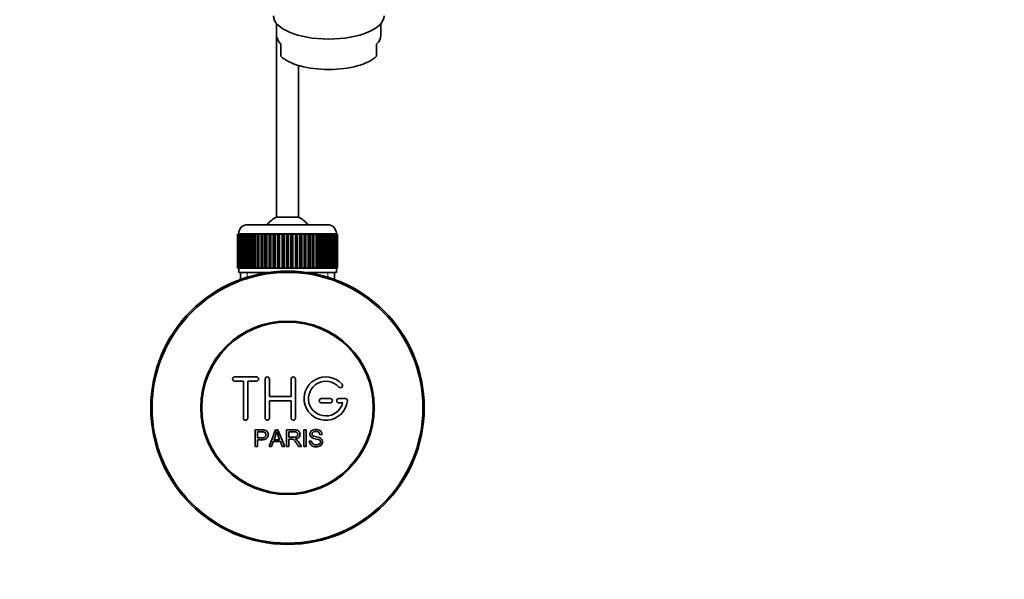
# Model space of a CAD drawing. Units: millimetres. Extents: x 0 to 1478, y 0 to 1766.
# Drawn here: x 662 to 888, y 317 to 446 of the extents above; entities that cross this region are included whole.
import ezdxf
from ezdxf import colors
from ezdxf.entities.mleader import LeaderData, LeaderLine
from ezdxf.math import Vec2, Vec3

# ---------------------------------------------------------------- set-up
doc = ezdxf.new("R2010")
doc.units = ezdxf.units.MM
doc.layers.add('DV3_Défaut', color=7, linetype='Continuous')
doc.layers.add('Défaut', color=7, linetype='Continuous')

# ---------------------------------------------------------------- blocks, each defined once
blk = doc.blocks.new('_DOT')
at = {"color": 0}
blk.add_line((0, 0), (-1, 0), dxfattribs=at)
at = {"color": 0, "const_width": 0.333}
blk.add_lwpolyline([(-0.1665, 0, 1), (0.1665, 0, 1)], format="xyb", close=True, dxfattribs=at)
blk = doc.blocks.new('SE2')
at = {"layer": 'DV3_Défaut', "color": 7, "linetype": 'Continuous', "lineweight": 35}
for p, q in [((720.72, 445.25), (720.72, 442.54)), ((744.72, 442.54), (744.72, 445.25)), ((720.72, 442.54), (720.72, 400.64)), ((721.72, 437.71), (721.72, 440.51)), ((743.72, 440.51), (743.72, 437.71)), ((725.72, 400.64), (725.72, 435.62)), ((725.72, 400.64), (720.72, 400.64)), ((713.97, 398.89), (732.47, 398.89)), ((711.72, 388.89), (711.72, 396.69)), ((711.72, 396.69), (711.75, 396.69)), ((711.72, 396.69), (711.72, 396.69)), ((711.72, 396.69), (711.72, 388.89)), ((711.75, 396.69), (711.8, 396.69)), ((711.75, 396.69), (711.75, 388.89)), ((711.8, 388.89), (711.8, 396.69)), ((711.8, 396.69), (711.86, 396.69)), ((711.86, 396.69), (711.96, 396.69)), ((711.86, 396.69), (711.86, 388.89)), ((711.96, 388.89), (711.96, 396.69)), ((711.96, 396.69), (712.06, 396.69)), ((711.97, 396.89), (711.97, 396.69)), ((712.06, 396.69), (712.21, 396.69)), ((712.06, 396.69), (712.06, 388.89)), ((712.21, 388.89), (712.21, 396.69)), ((712.21, 396.69), (712.36, 396.69)), ((712.36, 396.69), (712.56, 396.69)), ((712.36, 396.69), (712.36, 388.89)), ((712.56, 388.89), (712.56, 396.69)), ((712.56, 396.69), (712.74, 396.69)), ((712.74, 396.69), (712.99, 396.69)), ((712.74, 396.69), (712.74, 388.89)), ((712.99, 388.89), (712.99, 396.69)), ((712.99, 396.69), (713.21, 396.69)), ((713.21, 396.69), (713.5, 396.69)), ((713.21, 396.69), (713.21, 388.89)), ((713.5, 388.89), (713.5, 396.69)), ((713.5, 396.69), (713.75, 396.69)), ((713.75, 396.69), (714.09, 396.69)), ((713.75, 396.69), (713.75, 388.89)), ((714.09, 388.89), (714.09, 396.69)), ((714.09, 396.69), (714.38, 396.69)), ((714.38, 396.69), (714.75, 396.69)), ((714.38, 396.69), (714.38, 388.89)), ((714.75, 388.89), (714.75, 396.69)), ((714.75, 396.69), (715.07, 396.69)), ((715.07, 396.69), (715.48, 396.69)), ((715.07, 396.69), (715.07, 388.89)), ((715.48, 388.89), (715.48, 396.69)), ((715.48, 396.69), (715.82, 396.69)), ((715.82, 396.69), (715.82, 388.89)), ((715.82, 396.69), (715.83, 396.69)), ((715.83, 396.69), (716.28, 396.69)), ((715.83, 396.69), (715.83, 388.89)), ((716.28, 388.89), (716.28, 396.69)), ((716.28, 396.69), (716.61, 396.69)), ((716.61, 396.69), (716.61, 388.89)), ((716.61, 396.69), (716.65, 396.69)), ((716.65, 396.69), (717.13, 396.69)), ((716.65, 396.69), (716.65, 388.89)), ((717.13, 388.89), (717.13, 396.69)), ((717.13, 396.69), (717.45, 396.69)), ((717.45, 396.69), (717.45, 388.89)), ((717.45, 396.69), (717.52, 396.69)), ((717.52, 396.69), (718.02, 396.69)), ((717.52, 396.69), (717.52, 388.89)), ((718.02, 388.89), (718.02, 396.69)), ((718.02, 396.69), (718.34, 396.69)), ((718.34, 396.69), (718.34, 388.89)), ((718.34, 396.69), (718.44, 396.69)), ((718.44, 396.69), (718.96, 396.69)), ((718.44, 396.69), (718.44, 388.89)), ((718.96, 388.89), (718.96, 396.69)), ((718.96, 396.69), (719.27, 396.69)), ((719.27, 396.69), (719.27, 388.89)), ((719.27, 396.69), (719.4, 396.69)), ((719.4, 396.69), (719.94, 396.69)), ((719.4, 396.69), (719.4, 388.89)), ((719.94, 388.89), (719.94, 396.69)), ((719.94, 396.69), (720.23, 396.69)), ((720.23, 396.69), (720.23, 388.89)), ((720.23, 396.69), (720.39, 396.69)), ((720.39, 396.69), (720.94, 396.69)), ((720.39, 396.69), (720.39, 388.89)), ((720.94, 388.89), (720.94, 396.69)), ((720.94, 396.69), (721.21, 396.69)), ((721.21, 396.69), (721.21, 388.89)), ((721.21, 396.69), (721.4, 396.69)), ((721.4, 396.69), (721.96, 396.69)), ((721.4, 396.69), (721.4, 388.89)), ((721.96, 388.89), (721.96, 396.69)), ((721.96, 396.69), (722.21, 396.69)), ((722.21, 396.69), (722.21, 388.89)), ((722.21, 396.69), (722.42, 396.69)), ((722.42, 396.69), (722.99, 396.69)), ((722.42, 396.69), (722.42, 388.89)), ((722.99, 388.89), (722.99, 396.69)), ((722.99, 396.69), (723.22, 396.69)), ((723.22, 396.69), (723.22, 388.89)), ((723.22, 396.69), (723.45, 396.69)), ((723.45, 396.69), (724.02, 396.69)), ((723.45, 396.69), (723.45, 388.89)), ((724.02, 388.89), (724.02, 396.69)), ((724.02, 396.69), (724.23, 396.69)), ((724.23, 396.69), (724.23, 388.89)), ((724.23, 396.69), (724.48, 396.69)), ((724.48, 396.69), (725.05, 396.69)), ((724.48, 396.69), (724.48, 388.89)), ((725.05, 388.89), (725.05, 396.69)), ((725.05, 396.69), (725.23, 396.69)), ((725.23, 396.69), (725.23, 388.89)), ((725.23, 396.69), (725.5, 396.69)), ((725.5, 396.69), (726.06, 396.69)), ((725.5, 396.69), (725.5, 388.89)), ((726.06, 388.89), (726.06, 396.69)), ((726.06, 396.69), (726.21, 396.69)), ((726.21, 396.69), (726.21, 388.89)), ((726.21, 396.69), (726.5, 396.69)), ((726.5, 396.69), (727.04, 396.69)), ((726.5, 396.69), (726.5, 388.89)), ((727.04, 388.89), (727.04, 396.69)), ((727.04, 396.69), (727.17, 396.69)), ((727.17, 396.69), (727.17, 388.89)), ((727.17, 396.69), (727.48, 396.69)), ((727.48, 396.69), (728, 396.69)), ((727.48, 396.69), (727.48, 388.89)), ((728, 388.89), (728, 396.69)), ((728, 396.69), (728.1, 396.69)), ((728.1, 396.69), (728.1, 388.89)), ((728.1, 396.69), (728.42, 396.69)), ((728.42, 396.69), (728.92, 396.69)), ((728.42, 396.69), (728.42, 388.89)), ((728.92, 388.89), (728.92, 396.69)), ((728.92, 396.69), (728.99, 396.69)), ((728.99, 396.69), (728.99, 388.89)), ((728.99, 396.69), (729.32, 396.69)), ((729.32, 396.69), (729.79, 396.69)), ((729.32, 396.69), (729.32, 388.89)), ((729.79, 388.89), (729.79, 396.69)), ((729.79, 396.69), (729.83, 396.69)), ((729.83, 396.69), (729.83, 388.89)), ((729.83, 396.69), (730.17, 396.69)), ((730.17, 396.69), (730.61, 396.69)), ((730.17, 396.69), (730.17, 388.89)), ((730.61, 388.89), (730.61, 396.69)), ((730.61, 396.69), (730.62, 396.69)), ((730.62, 396.69), (730.62, 388.89)), ((730.62, 396.69), (730.96, 396.69)), ((730.96, 396.69), (731.37, 396.69)), ((730.96, 396.69), (730.96, 388.89)), ((731.37, 396.69), (731.69, 396.69)), ((731.37, 388.89), (731.37, 396.69)), ((731.69, 396.69), (732.07, 396.69)), ((731.69, 396.69), (731.69, 388.89)), ((732.07, 396.69), (732.36, 396.69)), ((732.07, 388.89), (732.07, 396.69)), ((732.36, 396.69), (732.69, 396.69)), ((732.36, 396.69), (732.36, 388.89)), ((732.69, 396.69), (732.94, 396.69)), ((732.69, 388.89), (732.69, 396.69)), ((732.94, 396.69), (733.24, 396.69)), ((732.94, 396.69), (732.94, 388.89)), ((733.24, 396.69), (733.46, 396.69)), ((733.24, 388.89), (733.24, 396.69)), ((733.46, 396.69), (733.7, 396.69)), ((733.46, 396.69), (733.46, 388.89)), ((733.7, 396.69), (733.88, 396.69)), ((733.7, 388.89), (733.7, 396.69)), ((733.88, 396.69), (734.08, 396.69)), ((733.88, 396.69), (733.88, 388.89)), ((734.08, 396.69), (734.23, 396.69)), ((734.08, 388.89), (734.08, 396.69)), ((734.23, 396.69), (734.38, 396.69)), ((734.23, 396.69), (734.23, 388.89)), ((734.38, 396.69), (734.48, 396.69)), ((734.38, 388.89), (734.38, 396.69)), ((734.47, 396.69), (734.47, 396.89)), ((734.48, 396.69), (734.58, 396.69)), ((734.48, 396.69), (734.48, 388.89)), ((734.58, 396.69), (734.65, 396.69)), ((734.58, 388.89), (734.58, 396.69)), ((734.65, 396.69), (734.7, 396.69)), ((734.65, 396.69), (734.65, 388.89)), ((734.7, 396.69), (734.72, 396.69)), ((734.7, 388.89), (734.7, 396.69)), ((734.72, 396.69), (734.72, 396.69)), ((734.72, 396.69), (734.72, 388.89)), ((734.72, 388.89), (734.72, 396.69)), ((711.75, 388.89), (711.72, 388.89)), ((711.72, 388.89), (711.72, 388.89)), ((711.75, 388.89), (711.8, 388.89)), ((711.86, 388.89), (711.8, 388.89)), ((711.86, 388.89), (711.96, 388.89)), ((712.06, 388.89), (711.96, 388.89)), ((711.97, 388.89), (711.97, 387.89)), ((712.06, 388.89), (712.21, 388.89)), ((712.36, 388.89), (712.21, 388.89)), ((712.36, 388.89), (712.56, 388.89)), ((712.74, 388.89), (712.56, 388.89)), ((712.74, 388.89), (712.99, 388.89)), ((713.21, 388.89), (712.99, 388.89)), ((713.21, 388.89), (713.5, 388.89)), ((713.75, 388.89), (713.5, 388.89)), ((713.75, 388.89), (714.09, 388.89)), ((714.38, 388.89), (714.09, 388.89)), ((714.38, 388.89), (714.75, 388.89)), ((715.07, 388.89), (714.75, 388.89)), ((715.07, 388.89), (715.48, 388.89)), ((715.82, 388.89), (715.48, 388.89)), ((715.83, 388.89), (715.82, 388.89)), ((715.83, 388.89), (716.28, 388.89)), ((716.61, 388.89), (716.28, 388.89)), ((716.65, 388.89), (716.61, 388.89)), ((716.65, 388.89), (717.13, 388.89)), ((717.45, 388.89), (717.13, 388.89)), ((717.52, 388.89), (717.45, 388.89)), ((717.52, 388.89), (718.02, 388.89)), ((718.34, 388.89), (718.02, 388.89)), ((718.44, 388.89), (718.34, 388.89)), ((718.44, 388.89), (718.96, 388.89)), ((719.27, 388.89), (718.96, 388.89)), ((719.4, 388.89), (719.27, 388.89)), ((719.4, 388.89), (719.94, 388.89)), ((720.23, 388.89), (719.94, 388.89)), ((720.39, 388.89), (720.23, 388.89)), ((720.39, 388.89), (720.94, 388.89)), ((721.21, 388.89), (720.94, 388.89)), ((721.4, 388.89), (721.21, 388.89)), ((721.4, 388.89), (721.96, 388.89)), ((722.21, 388.89), (721.96, 388.89)), ((722.42, 388.89), (722.21, 388.89)), ((722.42, 388.89), (722.99, 388.89)), ((723.22, 388.89), (722.99, 388.89)), ((723.45, 388.89), (723.22, 388.89)), ((723.45, 388.89), (724.02, 388.89)), ((724.23, 388.89), (724.02, 388.89)), ((724.48, 388.89), (724.23, 388.89)), ((724.48, 388.89), (725.05, 388.89)), ((725.23, 388.89), (725.05, 388.89)), ((725.5, 388.89), (725.23, 388.89)), ((725.5, 388.89), (726.06, 388.89)), ((726.21, 388.89), (726.06, 388.89)), ((726.5, 388.89), (726.21, 388.89)), ((726.5, 388.89), (727.04, 388.89)), ((727.17, 388.89), (727.04, 388.89)), ((727.48, 388.89), (727.17, 388.89)), ((727.48, 388.89), (728, 388.89)), ((728.1, 388.89), (728, 388.89)), ((728.42, 388.89), (728.1, 388.89)), ((728.42, 388.89), (728.92, 388.89)), ((728.99, 388.89), (728.92, 388.89)), ((729.32, 388.89), (728.99, 388.89)), ((729.32, 388.89), (729.79, 388.89)), ((729.83, 388.89), (729.79, 388.89)), ((730.17, 388.89), (729.83, 388.89)), ((730.17, 388.89), (730.61, 388.89)), ((730.62, 388.89), (730.61, 388.89)), ((730.96, 388.89), (730.62, 388.89)), ((730.96, 388.89), (731.37, 388.89)), ((731.69, 388.89), (731.37, 388.89)), ((731.69, 388.89), (732.07, 388.89)), ((732.36, 388.89), (732.07, 388.89)), ((732.36, 388.89), (732.69, 388.89)), ((732.94, 388.89), (732.69, 388.89)), ((732.94, 388.89), (733.24, 388.89)), ((733.46, 388.89), (733.24, 388.89)), ((733.46, 388.89), (733.7, 388.89)), ((733.88, 388.89), (733.7, 388.89)), ((733.88, 388.89), (734.08, 388.89)), ((734.23, 388.89), (734.08, 388.89)), ((734.23, 388.89), (734.38, 388.89)), ((734.48, 388.89), (734.38, 388.89)), ((734.47, 387.89), (734.47, 388.89)), ((734.48, 388.89), (734.58, 388.89)), ((734.65, 388.89), (734.58, 388.89)), ((734.65, 388.89), (734.7, 388.89)), ((734.72, 388.89), (734.7, 388.89)), ((734.72, 388.89), (734.72, 388.89)), ((711.97, 387.89), (718.88, 387.89)), ((712.37, 387.89), (712.37, 386.26)), ((727.56, 387.89), (734.47, 387.89)), ((734.07, 386.26), (734.07, 387.89)), ((716.05, 363.81), (711.05, 363.81)), ((718.05, 354.31), (718.05, 363.31)), ((719.05, 363.31), (719.05, 359.31)), ((724.05, 359.31), (724.05, 363.31)), ((725.05, 363.31), (725.05, 354.31)), ((711.05, 362.81), (713.05, 362.81)), ((713.05, 362.81), (713.05, 354.31)), ((714.05, 354.31), (714.05, 362.81)), ((714.05, 362.81), (716.05, 362.81)), ((719.05, 359.31), (724.05, 359.31)), ((733.05, 358.81), (731.05, 358.81)), ((736.53, 358.81), (735.05, 358.81)), ((724.05, 358.31), (719.05, 358.31)), ((719.05, 358.31), (719.05, 354.31)), ((724.05, 354.31), (724.05, 358.31)), ((731.05, 357.81), (733.05, 357.81)), ((735.05, 357.81), (735.93, 357.81)), ((715.8, 347.74), (715.8, 351.61)), ((716.31, 351.15), (716.31, 349.77)), ((718.98, 347.74), (720.47, 351.61)), ((720.47, 351.61), (721.02, 351.61)), ((721.02, 351.61), (722.6, 347.74)), ((723.01, 347.74), (723.01, 351.61)), ((723.52, 351.18), (723.52, 349.9)), ((723.52, 349.46), (723.52, 347.74)), ((726.99, 347.74), (726.99, 351.61)), ((726.99, 351.61), (727.51, 351.61)), ((727.51, 351.61), (727.51, 347.74)), ((731.19, 350.52), (730.7, 350.48)), ((716.31, 347.74), (715.8, 347.74)), ((716.31, 349.31), (716.31, 347.74)), ((719.52, 347.74), (718.98, 347.74)), ((719.94, 348.91), (719.52, 347.74)), ((721.57, 348.91), (719.94, 348.91)), ((720.09, 349.33), (721.41, 349.33)), ((722.02, 347.74), (721.57, 348.91)), ((722.6, 347.74), (722.02, 347.74)), ((723.52, 347.74), (723.01, 347.74)), ((726.42, 347.74), (725.78, 347.74)), ((727.51, 347.74), (726.99, 347.74)), ((728.24, 348.99), (728.72, 349.03))]:
    blk.add_line(p, q, dxfattribs=at)
at = {"layer": 'DV3_Défaut', "color": 7, "linetype": 'Continuous', "lineweight": 18}
for p, q in [((734.47, 396.89), (711.97, 396.89)), ((713.91, 387.89), (713.91, 386.26)), ((732.54, 387.89), (732.54, 386.26))]:
    blk.add_line(p, q, dxfattribs=at)
at = {"layer": 'DV3_Défaut', "color": 7, "linetype": 'Continuous', "lineweight": 35}
for radius in [31.5, 31.2, 20, 19.75]:
    blk.add_circle((723.22, 356.69), radius, dxfattribs=at)
for centre, radius, start, end in [((723.22, 395.19), 6, 114.6243, 141.9269), ((723.22, 395.19), 6, 38.0731, 65.3757), ((713.97, 396.89), 2, 90, 180), ((732.47, 396.89), 2, 0, 90), ((711.05, 363.31), 0.5, 90, 270), ((716.05, 363.31), 0.5, 270, 90), ((718.55, 363.31), 0.5, 0, 180), ((724.55, 363.31), 0.5, 0, 180), ((732.05, 358.81), 5, 41.8103, 353.6206), ((732.05, 358.81), 4, 41.8103, 345.5225), ((735.41, 361.81), 0.5, 221.8103, 41.8103), ((731.05, 358.31), 0.5, 90, 270), ((733.05, 358.31), 0.5, 270, 90), ((735.05, 358.31), 0.5, 90, 270), ((736.53, 358.31), 0.5, 353.6206, 90), ((713.55, 354.31), 0.5, 180, 0), ((718.55, 354.31), 0.5, 180, 0), ((724.55, 354.31), 0.5, 180, 0), ((709.51, 353.98), 11.56, 336.2717, 346.0894), ((753.52, 362.08), 34.55, 198.3483, 201.6523)]:
    blk.add_arc(centre, radius, start, end, dxfattribs=at)
for centre, major_axis, start_param, end_param in [((732.72, 447.07), (12.75, 0), 3.141593, 6.283185), ((732.72, 442.54), (12, 0), 3.141593, 3.552731), ((732.72, 442.54), (-12, 0), 2.730455, 3.141593), ((732.72, 439.74), (-12, 0), 0.411138, 2.730455)]:
    blk.add_ellipse(centre, major_axis=major_axis, ratio=0.422618, start_param=start_param, end_param=end_param, dxfattribs=at)
for points, knots in [([(715.8, 351.61), (716.36, 351.61), (716.92, 351.63), (717.76, 351.6), (718.05, 351.56), (718.53, 351.26), (718.68, 350.99), (718.78, 350.44), (718.74, 350.15), (718.48, 349.65), (718.24, 349.47), (717.71, 349.32), (717.42, 349.31), (716.87, 349.31), (716.59, 349.31), (716.31, 349.31)], [0, 0, 0, 0, 0.25, 0.25, 0.375, 0.375, 0.5, 0.5, 0.625, 0.625, 0.75, 0.75, 0.875, 0.875, 1, 1, 1, 1]), ([(723.01, 351.61), (723.63, 351.61), (724.25, 351.63), (724.86, 351.61), (725.02, 351.6), (725.18, 351.59), (725.33, 351.56), (725.43, 351.54), (725.54, 351.5), (725.63, 351.45), (725.72, 351.4), (725.81, 351.32), (725.87, 351.24), (725.95, 351.14), (726.01, 351.03), (726.05, 350.92), (726.09, 350.8), (726.11, 350.68), (726.11, 350.56), (726.11, 350.43), (726.09, 350.3), (726.04, 350.19), (726, 350.07), (725.94, 349.97), (725.86, 349.88), (725.79, 349.8), (725.7, 349.73), (725.61, 349.68), (725.47, 349.61), (725.32, 349.56), (725.16, 349.53), (725.11, 349.52), (725.07, 349.51), (725.02, 349.5)], [0, 0, 0, 0, 0.342367, 0.342367, 0.342367, 0.429636, 0.429636, 0.429636, 0.489631, 0.489631, 0.489631, 0.550431, 0.550431, 0.550431, 0.618335, 0.618335, 0.618335, 0.686568, 0.686568, 0.686568, 0.757145, 0.757145, 0.757145, 0.82455, 0.82455, 0.82455, 0.884309, 0.884309, 0.884309, 0.97195, 0.97195, 0.97195, 1, 1, 1, 1]), ([(728.72, 349.03), (728.74, 348.82), (728.81, 348.6), (729.11, 348.3), (729.31, 348.21), (729.73, 348.12), (729.95, 348.12), (730.37, 348.2), (730.59, 348.29), (730.84, 348.64), (730.86, 348.89), (730.62, 349.25), (730.41, 349.33), (729.79, 349.51), (729.35, 349.56), (728.78, 349.84), (728.6, 349.98), (728.39, 350.35), (728.36, 350.57), (728.44, 351), (728.54, 351.2), (728.86, 351.48), (729.06, 351.57), (729.69, 351.72), (730.13, 351.7), (730.92, 351.35), (731.18, 350.95), (731.19, 350.52)], [0, 0, 0, 0, 0.0625, 0.0625, 0.125, 0.125, 0.1875, 0.1875, 0.25, 0.25, 0.3125, 0.3125, 0.375, 0.375, 0.5, 0.5, 0.5625, 0.5625, 0.625, 0.625, 0.6875, 0.6875, 0.75, 0.75, 0.875, 0.875, 1, 1, 1, 1]), ([(716.31, 349.77), (716.67, 349.77), (717.03, 349.76), (717.39, 349.77), (717.52, 349.77), (717.65, 349.79), (717.77, 349.83), (717.84, 349.85), (717.91, 349.88), (717.96, 349.91), (718.02, 349.95), (718.07, 350.01), (718.11, 350.07), (718.15, 350.12), (718.17, 350.18), (718.19, 350.24), (718.22, 350.32), (718.23, 350.42), (718.22, 350.51), (718.22, 350.59), (718.2, 350.67), (718.17, 350.75), (718.15, 350.83), (718.1, 350.9), (718.04, 350.96), (717.99, 351.01), (717.94, 351.05), (717.87, 351.08), (717.81, 351.11), (717.75, 351.13), (717.69, 351.14), (717.41, 351.17), (717.13, 351.15), (716.86, 351.15), (716.67, 351.15), (716.49, 351.15), (716.31, 351.15)], [0, 0, 0, 0, 0.231765, 0.231765, 0.231765, 0.316277, 0.316277, 0.316277, 0.361783, 0.361783, 0.361783, 0.408006, 0.408006, 0.408006, 0.448771, 0.448771, 0.448771, 0.50874, 0.50874, 0.50874, 0.561715, 0.561715, 0.561715, 0.615279, 0.615279, 0.615279, 0.661556, 0.661556, 0.661556, 0.702535, 0.702535, 0.702535, 0.881689, 0.881689, 0.881689, 1, 1, 1, 1]), ([(723.52, 349.9), (723.93, 349.9), (724.34, 349.89), (724.75, 349.91), (724.87, 349.91), (724.98, 349.92), (725.09, 349.95), (725.17, 349.97), (725.24, 350), (725.3, 350.04), (725.36, 350.07), (725.4, 350.11), (725.44, 350.16), (725.48, 350.21), (725.51, 350.26), (725.53, 350.32), (725.56, 350.38), (725.58, 350.45), (725.58, 350.52), (725.58, 350.59), (725.58, 350.66), (725.56, 350.73), (725.54, 350.8), (725.5, 350.87), (725.46, 350.92), (725.42, 350.97), (725.37, 351.02), (725.32, 351.05), (725.26, 351.09), (725.2, 351.11), (725.14, 351.13), (725.02, 351.17), (724.89, 351.18), (724.76, 351.18), (724.35, 351.18), (723.94, 351.18), (723.52, 351.18)], [0, 0, 0, 0, 0.254173, 0.254173, 0.254173, 0.326818, 0.326818, 0.326818, 0.373831, 0.373831, 0.373831, 0.41241, 0.41241, 0.41241, 0.45084, 0.45084, 0.45084, 0.494322, 0.494322, 0.494322, 0.538141, 0.538141, 0.538141, 0.5837, 0.5837, 0.5837, 0.62279, 0.62279, 0.62279, 0.663667, 0.663667, 0.663667, 0.744083, 0.744083, 0.744083, 1, 1, 1, 1]), ([(725.78, 347.74), (725.64, 347.96), (725.5, 348.18), (725.22, 348.61), (725.09, 348.83), (724.89, 349.09), (724.85, 349.14), (724.76, 349.24), (724.71, 349.28), (724.56, 349.4), (724.43, 349.45), (724.24, 349.46), (724.17, 349.46), (724.04, 349.46), (723.85, 349.46), (723.65, 349.46), (723.52, 349.46)], [0, 0, 0, 0, 0.25, 0.25, 0.5, 0.5, 0.5625, 0.5625, 0.625, 0.625, 0.75, 0.75, 0.8125, 0.8125, 0.875, 1, 1, 1, 1]), ([(725.02, 349.5), (725.1, 349.46), (725.19, 349.41), (725.34, 349.3), (725.41, 349.23), (725.6, 349.02), (725.7, 348.86), (726.01, 348.38), (726.21, 348.06), (726.42, 347.74)], [0, 0, 0, 0, 0.125, 0.125, 0.25, 0.25, 0.5, 0.5, 1, 1, 1, 1]), ([(730.7, 350.48), (730.68, 350.7), (730.59, 350.91), (730.26, 351.18), (730.03, 351.22), (729.61, 351.23), (729.38, 351.22), (728.99, 351.02), (728.86, 350.81), (728.88, 350.49), (728.93, 350.39), (729.09, 350.24), (729.19, 350.2), (729.49, 350.09), (729.71, 350.05), (730.33, 349.9), (730.78, 349.8), (731.35, 349.17), (731.38, 348.66), (730.93, 347.92), (730.5, 347.72), (729.65, 347.65), (729.2, 347.7), (728.47, 348.14), (728.25, 348.56), (728.24, 348.99)], [0, 0, 0, 0, 0.0625, 0.0625, 0.125, 0.125, 0.1875, 0.1875, 0.25, 0.25, 0.28125, 0.28125, 0.3125, 0.3125, 0.375, 0.375, 0.5, 0.5, 0.625, 0.625, 0.75, 0.75, 0.875, 0.875, 1, 1, 1, 1])]:
    blk.add_open_spline(points, degree=3, knots=knots, dxfattribs=at)

msp = doc.modelspace()

# ---------------------------------------------------------------- block references
at = {"layer": 'Défaut'}
msp.add_blockref('SE2', (0, 0), dxfattribs=at)

# ---------------------------------------------------------------- leaders
at = {"layer": 'Défaut', "color": 7, "linetype": 'Continuous', "lineweight": 18}
ml = msp.add_multileader_mtext('Standard', dxfattribs=at)
ml.set_content('{\\pxsm0.9;\\fSolid Edge ISO|b1||i0||c0|p34;\\W1.;03/04/2023\\P}', color=256)
ml.set_leader_properties()
ml.set_arrow_properties(name='DOT')
ml.build(insert=Vec2(0, 0))
ml.multileader.update_dxf_attribs({"leader_type": 0, "dogleg_length": 0, "arrow_head_size": 12})
ctx = ml.context
ctx.base_point, ctx.char_height, ctx.arrow_head_size, ctx.landing_gap_size = Vec3(1390.41, 1750.71), 12, 12, 4.2
notes = []
notes.append((ctx, [(0, (0, 0, 0), (0, 0), (1, 0), 1, [])]))
ctx.mtext.insert = Vec3(1392.41, 1756.83)
for ctx, leaders in notes:
    for number, flags, end, landing, length, lines in leaders:
        leader = LeaderData()
        leader.index, (leader.has_last_leader_line, leader.has_dogleg_vector, leader.attachment_direction) = number, flags
        leader.last_leader_point, leader.dogleg_vector, leader.dogleg_length = Vec3(end), Vec3(landing), length
        for number, points, colour, breaks in lines:
            line = LeaderLine()
            line.index, line.vertices, line.color, line.breaks = number, Vec3.list(points), colors.encode_raw_color(colour), breaks
            leader.lines.append(line)
        ctx.leaders.append(leader)

doc.saveas('drawing.dxf')
